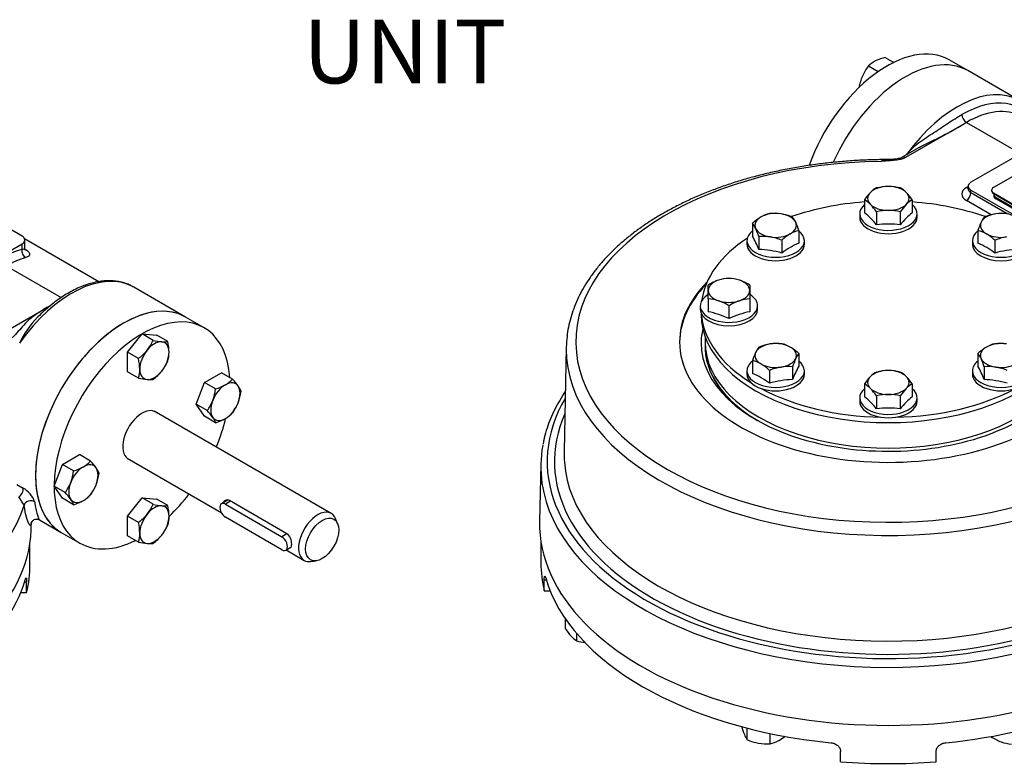
# Model space of a CAD drawing. Units: millimetres. Extents: x 0 to 530, y -62 to 292.
# Drawn here: x 290 to 352, y 63 to 109 of the extents above; entities that cross this region are included whole.
import ezdxf
from ezdxf import colors
from ezdxf.entities.mleader import LeaderData, LeaderLine
from ezdxf.math import Vec2, Vec3

# ---------------------------------------------------------------- set-up
doc = ezdxf.new("R2010")
doc.units = ezdxf.units.MM
for name, color, linetype in [('Default', 7, 'Continuous'), ('DURM8X25SC', 7, 'Continuous'), ('HSM8X20ZP', 7, 'Continuous'), ('HSM8X20ZP-P', 7, 'Continuous'), ('IB1B64', 7, 'Continuous'), ('IW3A252', 7, 'Continuous'), ('IW4B12-1', 7, 'Continuous'), ('IW4B12-2', 7, 'Continuous'), ('IW4B325', 7, 'Continuous'), ('IW4C224-1', 7, 'Continuous'), ('IW4C225-1', 7, 'Continuous'), ('IW4C246-PUB', 7, 'Continuous'), ('IW4D241-1', 7, 'Continuous'), ('IW4D55', 7, 'Continuous'), ('IW4D58-4', 7, 'Continuous'), ('IW4D76-1', 7, 'Continuous'), ('K5X5X30', 7, 'Continuous')]:
    doc.layers.add(name, color=color, linetype=linetype)

# ---------------------------------------------------------------- blocks, each defined once
blk = doc.blocks.new('SE14')
at = {"layer": 'DURM8X25SC', "color": 7, "linetype": 'Continuous'}
for p, q in [((343.447, 98.183), (343.447, 97.379)), ((346.449, 98.183), (346.449, 97.379)), ((343.148, 97.314), (343.148, 97.102)), ((344.198, 97.432), (344.198, 96.629)), ((345.699, 97.432), (345.699, 96.629)), ((346.748, 97.102), (346.748, 97.314)), ((336.427, 96.716), (336.427, 95.913)), ((336.816, 95.879), (336.816, 95.075)), ((339.327, 96.267), (339.327, 95.464)), ((350.569, 96.267), (350.569, 95.464)), ((336.077, 95.623), (336.077, 95.411)), ((338.266, 95.654), (338.266, 94.851)), ((339.677, 95.411), (339.677, 95.623)), ((350.219, 95.623), (350.219, 95.411)), ((351.631, 95.654), (351.631, 94.851)), ((333.648, 92.504), (333.648, 92.842)), ((336.248, 92.842), (336.248, 92.504)), ((333.648, 91.976), (333.648, 92.504)), ((336.248, 92.504), (336.248, 91.976)), ((333.148, 91.54), (333.148, 91.328)), ((333.648, 91.976), (333.648, 91.172)), ((334.948, 91.542), (334.948, 90.739)), ((336.248, 91.976), (336.248, 91.172)), ((336.748, 91.328), (336.748, 91.54)), ((339.327, 88.551), (339.327, 87.748)), ((350.569, 88.551), (350.569, 87.748)), ((336.427, 88.102), (336.427, 87.299)), ((336.077, 87.458), (336.077, 87.246)), ((337.489, 87.489), (337.489, 86.686)), ((338.939, 87.714), (338.939, 86.91)), ((339.677, 87.246), (339.677, 87.458)), ((350.219, 87.458), (350.219, 87.246)), ((350.958, 87.714), (350.958, 86.91)), ((343.447, 86.636), (343.447, 85.832)), ((346.449, 86.636), (346.449, 85.832)), ((344.198, 85.885), (344.198, 85.082)), ((345.699, 85.885), (345.699, 85.082)), ((343.148, 85.767), (343.148, 85.555)), ((346.748, 85.555), (346.748, 85.767))]:
    blk.add_line(p, q, dxfattribs=at)
for centre, radius, start, end in [((344.925, 97.568), 1.547, 118.06368, 135.48337), ((344.976, 95.791), 3.237, 90.48938, 103.90872), ((344.921, 95.793), 3.235, 76.08683, 89.51508), ((344.979, 97.579), 1.534, 44.44282, 62.01014), ((346.157, 96.404), 3.242, 136.07536, 146.72225), ((343.813, 96.463), 3.148, 33.11899, 44.0834), ((342.719, 96.818), 1.547, 44.51663, 61.93632), ((341.488, 95.653), 3.242, 33.27775, 43.92464), ((348.335, 95.712), 3.148, 135.9166, 146.88101), ((347.169, 96.828), 1.534, 117.98986, 135.55718), ((338.558, 94.449), 3.111, 120.94952, 133.22781), ((337.946, 95.41), 1.972, 103.40856, 120.06751), ((337.781, 94.392), 2.952, 81.57277, 95.68532), ((337.686, 94.09), 3.264, 67.43577, 80.69945), ((337.729, 96.158), 1.536, 23.90191, 38.02561), ((340.644, 93.825), 4.527, 38.26711, 51.73289), ((344.976, 94.289), 3.237, 90.48938, 103.90872), ((344.921, 94.292), 3.235, 76.08683, 89.51508), ((349.253, 93.825), 4.527, 128.26711, 141.73289), ((352.198, 96.14), 1.571, 142.1357, 155.93679), ((352.225, 94.04), 3.315, 99.40355, 112.46123), ((352.115, 94.421), 2.923, 84.2449, 98.49701), ((335.187, 95.751), 1.571, 24.06321, 37.8643), ((332.29, 94.46), 4.743, 17.40896, 24.04392), ((334.957, 94.907), 4.577, 17.28908, 24.1638), ((344.948, 90.213), 6.459, 83.32724, 96.67276), ((355.095, 94.848), 4.743, 155.95608, 162.59104), ((331.455, 93.096), 5.714, 20.26434, 29.52784), ((337.109, 92.971), 2.923, 81.50299, 95.7551), ((336.999, 92.591), 3.315, 67.53877, 80.59645), ((340.396, 93.388), 3.111, 120.94952, 133.22781), ((339.784, 94.349), 1.972, 103.40856, 120.06751), ((350.112, 94.349), 1.972, 59.93355, 76.59038), ((349.503, 93.391), 3.107, 46.76509, 59.05758), ((352.883, 92.64), 3.264, 99.30055, 112.56423), ((341.237, 90.93), 4.92, 112.84424, 127.15576), ((348.61, 90.844), 5.018, 52.98502, 67.01498), ((336.598, 88.869), 6.21, 74.42141, 87.99064), ((353.299, 88.869), 6.21, 92.00936, 105.57859), ((335.36, 90.104), 3.23, 109.19658, 122.00963), ((335.077, 90.797), 2.482, 92.96239, 108.27474), ((334.817, 90.782), 2.497, 71.77277, 86.99011), ((334.563, 90.159), 3.169, 57.86693, 70.92685), ((333.52, 89.497), 2.482, 71.72526, 87.03761), ((333.236, 88.804), 3.23, 57.99037, 70.80342), ((336.634, 88.859), 3.169, 109.07315, 122.13307), ((336.379, 89.482), 2.497, 93.00989, 108.22723), ((332.527, 85.643), 5.642, 64.58971, 78.54039), ((337.369, 85.643), 5.642, 101.45961, 115.41029), ((338.082, 85.876), 3.315, 99.40355, 112.46123), ((337.973, 86.256), 2.923, 84.2449, 98.49701), ((337.808, 87.245), 1.972, 59.93249, 76.59144), ((352.088, 87.245), 1.972, 103.40962, 120.06645), ((351.923, 86.227), 2.952, 81.57277, 95.68532), ((340.953, 86.683), 4.743, 155.95608, 162.59104), ((338.056, 87.975), 1.571, 142.1357, 155.93679), ((337.197, 86.284), 3.111, 46.77219, 59.05048), ((340.537, 87.605), 1.536, 141.97439, 156.09809), ((352.698, 86.287), 3.107, 120.94242, 133.23491), ((349.329, 87.586), 1.571, 24.06321, 37.8643), ((335.97, 86.184), 1.972, 59.93249, 76.59144), ((335.358, 85.223), 3.111, 46.77219, 59.05048), ((338.646, 84.777), 2.952, 84.31468, 98.42723), ((343.309, 86.353), 4.577, 155.8362, 162.71092), ((344.299, 84.931), 5.714, 150.47216, 159.73566), ((345.597, 84.931), 5.714, 20.26434, 29.52784), ((346.433, 86.295), 4.743, 17.40896, 24.04392), ((351.251, 84.806), 2.923, 81.50299, 95.7551), ((334.517, 82.765), 4.92, 52.84424, 67.15576), ((338.741, 84.475), 3.264, 99.30055, 112.56423), ((346.157, 84.857), 3.242, 136.07536, 146.72225), ((344.925, 86.021), 1.547, 118.06368, 135.48337), ((344.976, 84.246), 3.235, 90.48492, 103.91317), ((344.921, 84.244), 3.237, 76.09128, 89.51062), ((344.979, 86.032), 1.534, 44.44282, 62.01014), ((343.813, 84.916), 3.148, 33.11899, 44.0834), ((351.141, 84.426), 3.315, 67.53877, 80.59645), ((339.156, 80.705), 6.21, 92.00936, 105.57859), ((342.719, 85.27), 1.547, 44.51663, 61.93632), ((347.169, 85.281), 1.534, 117.98986, 135.55718), ((350.74, 80.705), 6.21, 74.42141, 87.99064), ((341.488, 84.106), 3.242, 33.27775, 43.92464), ((344.976, 82.745), 3.235, 90.48492, 103.91317), ((344.921, 82.742), 3.237, 76.09128, 89.51062), ((348.335, 84.165), 3.148, 135.9166, 146.88101), ((340.644, 82.278), 4.527, 38.26711, 51.73289), ((349.253, 82.278), 4.527, 128.26711, 141.73289), ((344.948, 78.666), 6.459, 83.32724, 96.67276)]:
    blk.add_arc(centre, radius, start, end, dxfattribs=at)
for centre, major_axis, start_param, end_param in [((344.948, 98.277), (-1.3, 0), 4.712389, 5.759587), ((344.948, 98.277), (-1.3, 0), 3.665191, 4.712389), ((344.948, 98.277), (1.3, 0), 2.617994, 3.665191), ((344.948, 98.277), (-1.3, 0), 2.617994, 3.665191), ((344.948, 97.314), (-1.8, 0), 5.698617, 6.283185), ((344.948, 97.314), (-1.8, 0), 0, 3.726161), ((344.948, 98.277), (1.3, 0), 3.665191, 4.712389), ((344.948, 98.277), (1.3, 0), 4.712389, 5.759587), ((337.877, 96.586), (1.3, 0), 2.356194, 3.403392), ((337.877, 96.586), (-1.3, 0), 4.45059, 5.497787), ((337.877, 96.586), (1.3, 0), 0.261799, 1.308997), ((344.948, 97.102), (-1.8, 0), 0, 3.141593), ((352.019, 96.586), (-1.3, 0), 4.974188, 6.021386), ((352.019, 96.586), (1.3, 0), 0.785398, 1.832596), ((337.877, 96.586), (-1.3, 0), 0.261799, 1.308997), ((337.877, 96.586), (-1.3, 0), 2.356194, 3.403392), ((352.019, 96.586), (1.3, 0), 2.879793, 3.926991), ((337.877, 95.623), (-1.8, 0), 5.648965, 6.283185), ((337.877, 95.623), (-1.8, 0), 0, 3.775813), ((337.877, 96.586), (1.3, 0), 4.45059, 5.497787), ((352.019, 95.623), (1.8, 0), 2.507373, 6.283185), ((352.019, 96.586), (1.3, 0), 3.926991, 4.974188), ((337.877, 95.411), (-1.8, 0), 0, 3.141593), ((352.019, 95.411), (1.8, 0), 3.141593, 6.283185), ((334.948, 92.504), (-1.3, 0), 4.18879, 5.235988), ((334.948, 92.504), (-1.3, 0), 5.235988, 6.283185), ((334.948, 92.504), (-1.3, 0), 3.141593, 4.18879), ((334.948, 91.54), (1.8, 0), 2.390587, 6.283185), ((334.948, 92.504), (-1.3, 0), 0, 1.047198), ((334.948, 92.504), (1.3, 0), 5.235988, 6.283185), ((334.948, 91.54), (1.8, 0), 0, 0.747983), ((334.948, 92.504), (1.3, 0), 4.18879, 5.235988), ((334.948, 91.328), (1.8, 0), 3.141593, 6.283185), ((337.877, 88.421), (-1.3, 0), 4.974188, 6.021386), ((337.877, 88.421), (-1.3, 0), 3.926991, 4.974188), ((352.019, 88.421), (-1.3, 0), 4.45059, 5.497787), ((337.877, 88.421), (1.3, 0), 2.879793, 3.926991), ((337.877, 88.421), (-1.3, 0), 2.879793, 3.926991), ((352.019, 88.421), (1.3, 0), 2.356194, 3.403392), ((337.877, 87.458), (-1.8, 0), 5.648965, 6.283185), ((337.877, 87.458), (-1.8, 0), 0, 3.775813), ((337.877, 88.421), (-1.3, 0), 0.785398, 1.832596), ((337.877, 88.421), (1.3, 0), 4.974188, 6.021386), ((352.019, 87.458), (-1.8, 0), 5.648965, 6.283185), ((352.019, 87.458), (-1.8, 0), 0, 3.775813), ((352.019, 88.421), (-1.3, 0), 0.261799, 1.308997), ((352.019, 88.421), (1.3, 0), 4.45059, 5.497787), ((337.877, 87.246), (-1.8, 0), 0, 3.141593), ((344.948, 86.73), (1.3, 0), 2.617994, 3.665191), ((344.948, 86.73), (-1.3, 0), 4.712389, 5.759587), ((344.948, 86.73), (1.3, 0), 0.523599, 1.570796), ((344.948, 86.73), (-1.3, 0), 2.617994, 3.665191), ((352.019, 87.246), (-1.8, 0), 0, 3.141593), ((344.948, 85.767), (-1.8, 0), 5.698617, 6.283185), ((344.948, 85.767), (-1.8, 0), 0, 3.726161), ((344.948, 86.73), (-1.3, 0), 0.523599, 1.570796), ((344.948, 86.73), (1.3, 0), 4.712389, 5.759587), ((344.948, 85.555), (-1.8, 0), 0, 3.141593)]:
    blk.add_ellipse(centre, major_axis=major_axis, ratio=0.57735, start_param=start_param, end_param=end_param, dxfattribs=at)
at = {"layer": 'HSM8X20ZP', "color": 7, "linetype": 'Continuous'}
for p, q in [((344.757, 107.117), (345.29, 106.809)), ((343.698, 106.588), (344.314, 106.233))]:
    blk.add_line(p, q, dxfattribs=at)
for centre, radius, start, end in [((344.964, 105.247), 1.844, 116.34995, 133.3506), ((345.481, 104.103), 3.1, 103.50427, 115.52019), ((346.104, 104.721), 3.046, 142.17491, 156.06609), ((346.371, 104.664), 3.313, 157.04224, 170.17645)]:
    blk.add_arc(centre, radius, start, end, dxfattribs=at)
at = {"layer": 'HSM8X20ZP-P', "color": 7, "linetype": 'Continuous'}
for p, q in [((324.693, 71.281), (324.693, 71.891)), ((325.406, 70.518), (325.406, 70.967)), ((336.088, 64.318), (336.088, 65.045)), ((337.526, 64.07), (337.526, 64.71)), ((351.396, 64.502), (351.396, 64.521))]:
    blk.add_line(p, q, dxfattribs=at)
for centre, radius, start, end in [((327.502, 73.012), 3.299, 211.63199, 221.97415), ((326.167, 71.829), 1.516, 222.51241, 239.86154), ((326.239, 73.665), 3.255, 255.17046, 264.00911), ((340.755, 66.555), 5.203, 195.53641, 201.53704), ((337.421, 65.234), 1.617, 201.34935, 214.48273), ((337.407, 67.357), 3.313, 246.54312, 259.5726), ((337.1, 66.054), 2.029, 282.11442, 298.61003), ((336.578, 66.927), 3.046, 299.36261, 308.34353), ((353.155, 67.195), 3.217, 236.84696, 249.61781), ((337.284, 66.941), 2.881, 260.48158, 274.83056), ((352.845, 66.481), 2.44, 250.58677, 265.9538)]:
    blk.add_arc(centre, radius, start, end, dxfattribs=at)
at = {"layer": 'IB1B64', "color": 7, "linetype": 'Continuous'}
for p, q in [((351.565, 98.506), (351.565, 98.425)), ((359.601, 93.77), (351.682, 98.343)), ((351.682, 98.343), (351.682, 98.261)), ((359.601, 93.689), (351.682, 98.261))]:
    blk.add_line(p, q, dxfattribs=at)
for centre, start_param in [((351.965, 98.506), 2.879793), ((351.965, 98.425), 3.141593)]:
    blk.add_ellipse(centre, major_axis=(0.4, 0), ratio=0.57735, start_param=start_param, end_param=3.926991, dxfattribs=at)
at = {"layer": 'IW3A252', "color": 7, "linetype": 'Continuous'}
for p, q in [((355.783, 101.405), (351.54, 98.955)), ((351.423, 98.792), (351.423, 98.751)), ((351.54, 98.629), (360.026, 93.73)), ((351.54, 98.629), (351.54, 98.588)), ((351.54, 98.588), (360.026, 93.689))]:
    blk.add_line(p, q, dxfattribs=at)
for centre, start_param in [((351.823, 98.792), 2.356194), ((351.823, 98.751), 3.141593)]:
    blk.add_ellipse(centre, major_axis=(0.4, 0), ratio=0.57735, start_param=start_param, end_param=3.926991, dxfattribs=at)
at = {"layer": 'IW4B12-1', "color": 7, "linetype": 'Continuous'}
blk.add_line((349.927, 106.294), (348.761, 106.967), dxfattribs=at)
for centre, end_param in [((344.861, 100.212), 5.014652), ((346.027, 99.539), 4.892781)]:
    blk.add_ellipse(centre, major_axis=(-3.9, -6.755), ratio=0.57735, start_param=3.141593, end_param=end_param, dxfattribs=at)
at = {"layer": 'IW4B325', "color": 7, "linetype": 'Continuous'}
blk.add_line((333.198, 91.085), (333.198, 90.997), dxfattribs=at)
for centre, start_param, end_param in [((344.948, 91.328), 4.840493, 5.255731), ((344.948, 91.328), 4.168968, 4.584285), ((344.948, 91.328), 5.564889, 6.205073), ((344.948, 90.997), 0, 3.141593), ((344.948, 91.328), 0.038869, 0.746529), ((344.948, 91.328), 0.824268, 1.531927), ((344.948, 91.328), 1.609666, 2.317325)]:
    blk.add_ellipse(centre, major_axis=(-11.75, 0), ratio=0.57735, start_param=start_param, end_param=end_param, dxfattribs=at)
at = {"layer": 'IW4C246-PUB', "color": 7, "linetype": 'Continuous'}
blk.add_line((333.448, 89.605), (333.448, 89.257), dxfattribs=at)
blk.add_ellipse((344.948, 89.257), major_axis=(-11.5, 0), ratio=0.57735, start_param=0, end_param=3.141593, dxfattribs=at)
at = {"layer": 'IW4D241-1', "color": 7, "linetype": 'Continuous'}
blk.add_line((333.448, 89.004), (333.448, 88.996), dxfattribs=at)
blk.add_ellipse((344.948, 89.004), major_axis=(11.5, 0), ratio=0.57735, start_param=3.12253, end_param=3.959649, dxfattribs=at)
at = {"layer": 'IW4D55', "color": 7, "linetype": 'Continuous'}
for p, q in [((353.179, 104.416), (349.927, 106.294)), ((349.845, 103.05), (346.016, 100.84)), ((349.845, 103.05), (353.239, 101.091)), ((354.936, 102.07), (350.128, 99.294)), ((346.889, 101.479), (345.816, 100.859)), ((349.845, 98.968), (349.952, 99.029)), ((349.952, 99.049), (349.952, 98.886)), ((350.128, 98.804), (360.593, 92.762)), ((350.128, 98.641), (350.128, 98.804)), ((350.128, 98.641), (352.4, 97.329)), ((351.407, 97.249), (349.845, 98.151)), ((324.74, 88.945), (324.6, 82.397)), ((323.143, 81.605), (323.066, 78.007))]:
    blk.add_line(p, q, dxfattribs=at)
for centre, major_axis, start_param, end_param in [((346.027, 99.539), (3.9, 6.755), 0, 1.751118), ((349.279, 97.661), (-3.9, -6.755), 3.151334, 4.543134), ((349.562, 97.498), (-3.7, -6.409), 2.811295, 3.926991), ((349.845, 97.335), (-3.5, -6.062), 3.15992, 3.926991), ((349.845, 103.377), (-0.2, 0.346), 0.785398, 2.356194), ((346.016, 100.513), (0.2, -0.346), 2.356194, 3.153472), ((344.948, 89.282), (19.61, 0), 1.595136, 6.258846), ((350.552, 98.559), (1, 0), 2.356194, 3.926991), ((349.845, 99.294), (-0.2, 0.346), 2.356194, 2.744564), ((350.552, 99.049), (0.6, 0), 2.356194, 3.926991), ((350.552, 98.886), (0.6, 0), 3.140627, 3.926991), ((349.845, 98.478), (-0.2, -0.346), 0.785398, 2.356194), ((344.948, 89.282), (-13.1, 0), 5.76355, 6.283185), ((344.948, 89.282), (-13.1, 0), 0, 3.661228), ((344.948, 89.2), (-13.1, 0), 5.773277, 6.277788), ((344.948, 88.801), (-20.21, 0), 6.212321, 6.329449), ((344.948, 89.2), (-11.75, 0), 6.150401, 6.283185), ((344.948, 89.2), (-11.75, 0), 0, 3.274377), ((344.948, 88.996), (11.5, 0), 3.121915, 3.916179), ((344.948, 88.801), (-20.21, 0), 0.046264, 3.153936), ((344.948, 81.77), (21.407, 0), 2.815301, 6.111306), ((344.948, 81.77), (20.95, 0), 2.89144, 6.126742), ((344.948, 81.449), (21.807, 0), 3.034841, 3.223945), ((344.948, 82.252), (20.35, 0), 3.12925, 3.186154), ((344.948, 82.252), (20.35, 0), 3.186154, 6.131276), ((344.948, 81.449), (21.807, 0), 3.223945, 6.098036), ((344.948, 77.851), (21.884, 0), 3.12925, 6.295528)]:
    blk.add_ellipse(centre, major_axis=major_axis, ratio=0.57735, start_param=start_param, end_param=end_param, dxfattribs=at)
for points, knots in [([(346.104, 101.031), (346.133, 101.068), (346.162, 101.105), (346.257, 101.219), (346.325, 101.295), (346.538, 101.513), (346.69, 101.644), (346.927, 101.825), (347.008, 101.882), (347.171, 101.994), (347.253, 102.049), (347.497, 102.208), (347.656, 102.31), (347.963, 102.512), (348.113, 102.612), (348.408, 102.81), (348.553, 102.908), (348.842, 103.098), (348.986, 103.191), (349.274, 103.37), (349.418, 103.457), (349.562, 103.54)], [0.0337237, 0.0337237, 0.0337237, 0.0337237, 0.0625, 0.0625, 0.125, 0.125, 0.25, 0.25, 0.3125, 0.3125, 0.375, 0.375, 0.5, 0.5, 0.625, 0.625, 0.75, 0.75, 0.875, 0.875, 1, 1, 1, 1]), ([(346.89, 101.479), (346.951, 101.514), (347.012, 101.548), (347.243, 101.669), (347.413, 101.748), (347.743, 101.905), (347.903, 101.981), (348.217, 102.138), (348.371, 102.218), (348.673, 102.381), (348.821, 102.463), (349.116, 102.63), (349.262, 102.714), (349.554, 102.882), (349.699, 102.966), (349.845, 103.05)], [0.2049733, 0.2049733, 0.2049733, 0.2049733, 0.25, 0.25, 0.375, 0.375, 0.5, 0.5, 0.625, 0.625, 0.75, 0.75, 0.875, 0.875, 1, 1, 1, 1]), ([(345.044, 100.711), (344.852, 100.712), (344.382, 100.714), (343.532, 100.689), (342.558, 100.636), (341.582, 100.554), (340.616, 100.444), (339.659, 100.307), (338.715, 100.143), (337.785, 99.952), (336.872, 99.734), (335.978, 99.491), (335.105, 99.222), (334.255, 98.928), (333.43, 98.61), (332.632, 98.269), (331.863, 97.904), (331.124, 97.517), (330.418, 97.109), (329.746, 96.681), (329.111, 96.232), (328.513, 95.765), (327.954, 95.281), (327.435, 94.78), (326.959, 94.264), (326.526, 93.734), (326.138, 93.192), (325.796, 92.638), (325.501, 92.075), (325.253, 91.505), (325.051, 90.927), (324.903, 90.35), (324.817, 89.916), (324.798, 89.701), (324.795, 89.667)], [0, 0, 0, 0, 0.017333, 0.049948, 0.082564, 0.115183, 0.147805, 0.180433, 0.213068, 0.245711, 0.278364, 0.311027, 0.343702, 0.376389, 0.40909, 0.441805, 0.474534, 0.507276, 0.540029, 0.572791, 0.605558, 0.638322, 0.671075, 0.703804, 0.736496, 0.769136, 0.801706, 0.834187, 0.866563, 0.898822, 0.930956, 0.962968, 0.994869, 1, 1, 1, 1]), ([(346.016, 100.84), (345.968, 100.812), (345.914, 100.787), (345.8, 100.746), (345.738, 100.729), (345.547, 100.687), (345.414, 100.671), (345.146, 100.646), (345.011, 100.637), (344.808, 100.623), (344.741, 100.619), (344.606, 100.61), (344.538, 100.605), (344.471, 100.601)], [0, 0, 0, 0, 0.125, 0.125, 0.25, 0.25, 0.5, 0.5, 0.75, 0.75, 0.875, 0.875, 1, 1, 1, 1]), ([(344.471, 100.601), (344.572, 100.636), (344.671, 100.664), (344.819, 100.693), (344.868, 100.701), (344.959, 100.711), (345.002, 100.714), (345.044, 100.714)], [0, 0, 0, 0, 0.25, 0.25, 0.375, 0.375, 0.4863906, 0.4863906, 0.4863906, 0.4863906]), ([(345.017, 100.712), (345.002, 100.711), (344.987, 100.71), (344.917, 100.702), (344.862, 100.694), (344.751, 100.674), (344.695, 100.662), (344.611, 100.641), (344.583, 100.633), (344.541, 100.622), (344.527, 100.618), (344.499, 100.609), (344.485, 100.605), (344.471, 100.601)], [0.5901313, 0.5901313, 0.5901313, 0.5901313, 0.625, 0.625, 0.75, 0.75, 0.875, 0.875, 0.9375, 0.9375, 0.96875, 0.96875, 1, 1, 1, 1]), ([(345.813, 100.859), (345.795, 100.849), (345.755, 100.827), (345.64, 100.788), (345.484, 100.757), (345.276, 100.732), (345.11, 100.718), (345.019, 100.712), (345.015, 100.712)], [0, 0, 0, 0, 0.109159, 0.269607, 0.457257, 0.675316, 0.985229, 1, 1, 1, 1]), ([(324.676, 86.163), (324.647, 86.12), (324.494, 85.889), (324.236, 85.467), (323.936, 84.889), (323.682, 84.303), (323.48, 83.715), (323.341, 83.211), (323.293, 82.936), (323.276, 82.833)], [0.7916961, 0.7916961, 0.7916961, 0.7916961, 0.8001472, 0.8368624, 0.8735049, 0.9100656, 0.9465397, 0.9829277, 1, 1, 1, 1])]:
    blk.add_open_spline(points, degree=3, knots=knots, dxfattribs=at)
for points in [[(346.86, 101.462), (346.87, 101.468), (346.88, 101.474), (346.89, 101.479)], [(349.952, 98.887), (349.949, 98.876), (349.948, 98.867), (349.949, 98.867)]]:
    blk.add_open_spline(points, degree=3, dxfattribs=at)
at = {"layer": 'IW4D58-4', "color": 7, "linetype": 'Continuous'}
blk.add_line((333.448, 89.004), (333.448, 88.996), dxfattribs=at)
blk.add_ellipse((344.948, 89.004), major_axis=(11.5, 0), ratio=0.57735, start_param=3.12253, end_param=3.959649, dxfattribs=at)
at = {"layer": 'IW4D76-1', "color": 7, "linetype": 'Continuous'}
for p, q in [((323.148, 76.746), (323.148, 75.402)), ((323.356, 73.669), (323.356, 74.323)), ((323.491, 74.323), (323.356, 74.323)), ((323.356, 73.669), (323.725, 73.669)), ((341.948, 62.935), (341.948, 63.588)), ((347.948, 62.935), (347.948, 63.588))]:
    blk.add_line(p, q, dxfattribs=at)
for centre, major_axis, start_param, end_param in [((344.948, 75.402), (21.8, 0), 3.141593, 3.279645), ((344.948, 76.545), (-21.8, 0), 0.165898, 1.404899), ((344.948, 76.545), (21.8, 0), 4.878287, 5.33189), ((344.948, 75.402), (-21.8, 0), 1.432744, 1.708849)]:
    blk.add_ellipse(centre, major_axis=major_axis, ratio=0.57735, start_param=start_param, end_param=end_param, dxfattribs=at)
for points, knots in [([(323.356, 74.323), (323.356, 74.355), (323.356, 74.385), (323.358, 74.439), (323.36, 74.463), (323.364, 74.505), (323.367, 74.523), (323.373, 74.551), (323.377, 74.561), (323.385, 74.574), (323.39, 74.577), (323.4, 74.575), (323.405, 74.57), (323.416, 74.553), (323.422, 74.54), (323.435, 74.508), (323.441, 74.489), (323.448, 74.466)], [0, 0, 0, 0, 0.125, 0.125, 0.25, 0.25, 0.375, 0.375, 0.5, 0.5, 0.625, 0.625, 0.75, 0.75, 0.875, 0.875, 1, 1, 1, 1]), ([(341.348, 64.131), (341.388, 64.127), (341.426, 64.121), (341.502, 64.101), (341.54, 64.088), (341.613, 64.058), (341.647, 64.04), (341.712, 63.999), (341.743, 63.975), (341.799, 63.926), (341.824, 63.899), (341.868, 63.842), (341.887, 63.812), (341.932, 63.719), (341.948, 63.653), (341.948, 63.588)], [0, 0, 0, 0, 0.125, 0.125, 0.25, 0.25, 0.375, 0.375, 0.5, 0.5, 0.625, 0.625, 0.75, 0.75, 1, 1, 1, 1]), ([(347.948, 63.588), (347.948, 63.621), (347.952, 63.653), (347.968, 63.717), (347.979, 63.749), (348.01, 63.811), (348.028, 63.841), (348.072, 63.898), (348.097, 63.925), (348.153, 63.975), (348.183, 63.998), (348.249, 64.039), (348.284, 64.057), (348.356, 64.088), (348.393, 64.101), (348.47, 64.121), (348.509, 64.127), (348.548, 64.131)], [0, 0, 0, 0, 0.125, 0.125, 0.25, 0.25, 0.375, 0.375, 0.5, 0.5, 0.625, 0.625, 0.75, 0.75, 0.875, 0.875, 1, 1, 1, 1])]:
    blk.add_open_spline(points, degree=3, knots=knots, dxfattribs=at)
blk = doc.blocks.new('SE15')
at = {"layer": 'HSM8X20ZP', "color": 7, "linetype": 'Continuous'}
for p, q in [((297.202, 88.632), (298.122, 89.775)), ((298.122, 89.775), (299.041, 89.693)), ((298.817, 89.374), (298.122, 89.775)), ((299.736, 89.291), (299.041, 89.693)), ((297.202, 87.406), (297.202, 88.632)), ((297.898, 88.23), (297.202, 88.632)), ((297.898, 87.004), (297.202, 87.406)), ((302.046, 86.733), (303.107, 87.345)), ((303.803, 86.944), (303.107, 87.345)), ((301.515, 85.365), (302.046, 86.733)), ((302.741, 86.331), (302.046, 86.733)), ((302.046, 84.61), (301.515, 85.365)), ((302.211, 84.963), (301.515, 85.365)), ((302.741, 84.208), (302.046, 84.61)), ((293.136, 81.589), (294.197, 82.202)), ((294.893, 81.8), (294.197, 82.202)), ((292.605, 80.221), (293.136, 81.589)), ((293.832, 81.187), (293.136, 81.589)), ((293.136, 79.466), (292.605, 80.221)), ((293.301, 79.819), (292.605, 80.221)), ((293.832, 79.064), (293.136, 79.466)), ((297.202, 78.344), (298.122, 79.487)), ((298.122, 79.487), (299.041, 79.405)), ((298.817, 79.086), (298.122, 79.487)), ((299.736, 79.004), (299.041, 79.405)), ((297.202, 77.118), (297.202, 78.344)), ((297.898, 77.942), (297.202, 78.344)), ((297.898, 76.716), (297.202, 77.118))]:
    blk.add_line(p, q, dxfattribs=at)
for centre, radius, start, end in [((296.152, 90.574), 2.923, 321.50299, 335.7551), ((299.851, 94.002), 4.743, 257.40896, 264.04392), ((299.521, 90.848), 1.571, 264.06321, 277.8643), ((296.712, 88.58), 3.107, 0.94258, 13.23475), ((295.878, 90.859), 3.315, 307.53877, 320.59645), ((297.846, 88.629), 1.972, 343.40964, 0.06642), ((294.873, 87.519), 3.107, 0.94258, 13.23475), ((297.047, 89.281), 2.952, 321.57277, 335.68532), ((296.008, 87.567), 1.972, 343.40964, 0.06642), ((296.833, 89.514), 3.264, 307.43577, 320.69945), ((298.905, 91.47), 4.577, 257.28908, 264.1638), ((298.603, 88.443), 1.536, 263.90191, 278.02561), ((301.844, 89.309), 3.111, 286.77236, 299.05031), ((302.37, 88.299), 1.972, 299.93251, 316.59142), ((300.311, 83.734), 4.743, 35.95608, 42.59104), ((302.878, 85.597), 1.571, 22.1357, 35.93679), ((299.505, 86.753), 3.264, 339.30055, 352.56423), ((301.047, 86.624), 3.315, 339.40355, 352.46123), ((299.813, 86.685), 2.952, 324.31468, 338.42723), ((301.431, 86.529), 2.923, 324.2449, 338.49701), ((298.847, 81.858), 4.577, 35.8362, 42.71092), ((302.37, 86.176), 1.972, 299.93251, 316.59142), ((301.317, 83.633), 1.536, 21.97439, 36.09809), ((301.844, 87.186), 3.111, 286.77236, 299.05031), ((293.46, 83.155), 1.972, 299.93358, 316.59036), ((291.402, 78.59), 4.743, 35.95608, 42.59104), ((290.595, 81.609), 3.264, 339.30055, 352.56423), ((292.935, 84.162), 3.107, 286.76525, 299.05742), ((293.968, 80.453), 1.571, 22.1357, 35.93679), ((292.137, 81.48), 3.315, 339.40355, 352.46123), ((290.904, 81.541), 2.952, 324.31468, 338.42723), ((292.521, 81.385), 2.923, 324.2449, 338.49701), ((289.938, 76.714), 4.577, 35.8362, 42.71092), ((292.408, 78.49), 1.536, 21.97439, 36.09809), ((292.935, 82.039), 3.107, 286.76525, 299.05742), ((293.46, 81.032), 1.972, 299.93358, 316.59036), ((296.152, 80.286), 2.923, 321.50299, 335.7551), ((299.851, 83.714), 4.743, 257.40896, 264.04392), ((295.878, 80.571), 3.315, 307.53877, 320.59645), ((299.521, 80.56), 1.571, 264.06321, 277.8643), ((296.708, 78.292), 3.111, 0.94969, 13.22764), ((294.87, 77.23), 3.111, 0.94969, 13.22764), ((297.847, 78.341), 1.972, 343.40858, 0.06749), ((296.008, 77.28), 1.972, 343.40858, 0.06749), ((297.047, 78.993), 2.952, 321.57277, 335.68532), ((298.905, 81.182), 4.577, 257.28908, 264.1638), ((298.603, 78.155), 1.536, 263.90191, 278.02561), ((296.833, 79.226), 3.264, 307.43577, 320.69945)]:
    blk.add_arc(centre, radius, start, end, dxfattribs=at)
for centre, major_axis, start_param, end_param in [((298.899, 88.1), (0.65, 1.126), 0.261799, 1.308997), ((298.899, 88.1), (-0.65, -1.126), 2.356194, 3.403392), ((298.899, 88.1), (-0.65, -1.126), 4.45059, 5.497787), ((298.899, 88.1), (0.65, 1.126), 4.45059, 5.497787), ((298.899, 88.1), (0.65, 1.126), 2.356194, 3.403392), ((298.899, 88.1), (-0.65, -1.126), 0.261799, 1.308997), ((303.354, 85.529), (-0.65, -1.126), 3.926991, 4.974188), ((303.354, 85.529), (-0.65, -1.126), 2.879793, 3.926991), ((303.354, 85.529), (0.65, 1.126), 4.974188, 6.021386), ((303.354, 85.529), (-0.65, -1.126), 4.974188, 6.021386), ((303.354, 85.529), (-0.65, -1.126), 0.785398, 1.832596), ((303.354, 85.529), (0.65, 1.126), 2.879793, 3.926991), ((294.445, 80.385), (-0.65, -1.126), 2.879793, 3.926991), ((294.445, 80.385), (0.65, 1.126), 0.785398, 1.832596), ((294.445, 80.385), (0.65, 1.126), 4.974188, 6.021386), ((294.445, 80.385), (-0.65, -1.126), 4.974188, 6.021386), ((294.445, 80.385), (0.65, 1.126), 3.926991, 4.974188), ((294.445, 80.385), (0.65, 1.126), 2.879793, 3.926991), ((298.899, 77.813), (-0.65, -1.126), 4.45059, 5.497787), ((298.899, 77.813), (0.65, 1.126), 0.261799, 1.308997), ((298.899, 77.813), (-0.65, -1.126), 2.356194, 3.403392), ((298.899, 77.813), (0.65, 1.126), 4.45059, 5.497787), ((298.899, 77.813), (0.65, 1.126), 2.356194, 3.403392), ((298.899, 77.813), (-0.65, -1.126), 0.261799, 1.308997)]:
    blk.add_ellipse(centre, major_axis=major_axis, ratio=0.57735, start_param=start_param, end_param=end_param, dxfattribs=at)
at = {"layer": 'IW4B12-2', "color": 7, "linetype": 'Continuous'}
for p, q in [((302.022, 90.161), (300.856, 90.833)), ((293.056, 77.323), (294.222, 76.651))]:
    blk.add_line(p, q, dxfattribs=at)
for centre, major_axis, start_param, end_param in [((296.956, 84.078), (-3.9, -6.755), 3.141593, 6.283185), ((298.122, 83.406), (-3.9, -6.755), 2.429532, 6.283185), ((298.122, 83.406), (0.854, 1.479), 0, 3.235354), ((298.122, 83.406), (0.854, 1.479), 6.189424, 6.283185), ((298.122, 83.406), (-3.9, -6.755), 1.790508, 2.042609), ((298.122, 83.406), (-3.9, -6.755), 1.09842, 1.351084), ((298.122, 83.406), (-3.9, -6.755), 0, 0.71206)]:
    blk.add_ellipse(centre, major_axis=major_axis, ratio=0.57735, start_param=start_param, end_param=end_param, dxfattribs=at)
at = {"layer": 'IW4C224-1', "color": 7, "linetype": 'Continuous'}
for p, q in [((309.992, 78.515), (298.892, 84.924)), ((297.192, 81.98), (303.088, 78.575)), ((307.215, 77.237), (303.609, 79.319)), ((310.395, 77.868), (310.265, 78.187)), ((307.164, 76.222), (308.292, 75.571)), ((308.713, 75.499), (309.054, 75.545))]:
    blk.add_line(p, q, dxfattribs=at)
for start_param, end_param in [(2.721058, 6.283185), (0, 0.420534)]:
    blk.add_ellipse((309.142, 77.043), major_axis=(-0.85, -1.472), ratio=0.57735, start_param=start_param, end_param=end_param, dxfattribs=at)
blk.add_ellipse((309.425, 76.88), major_axis=(0.735, 1.272), ratio=0.57735, dxfattribs=at)
for points, knots in [([(303.609, 79.319), (303.515, 79.373), (303.411, 79.374), (303.278, 79.297), (303.237, 79.245), (303.217, 79.181)], [0, 0, 0, 0, 0.25, 0.25, 0.4208205, 0.4208205, 0.4208205, 0.4208205]), ([(307.438, 76.38), (307.438, 76.38), (307.438, 76.38), (307.489, 76.41), (307.515, 76.487), (307.515, 76.701), (307.49, 76.836), (307.387, 77.079), (307.309, 77.183), (307.215, 77.237)], [0.2498497, 0.2498497, 0.2498497, 0.2498497, 0.25, 0.25, 0.5, 0.5, 0.75, 0.75, 1, 1, 1, 1])]:
    blk.add_open_spline(points, degree=3, knots=knots, dxfattribs=at)
at = {"layer": 'IW4C225-1', "color": 7, "linetype": 'Continuous'}
for p, q in [((309.992, 78.515), (298.892, 84.924)), ((297.192, 81.98), (303.088, 78.575)), ((307.215, 77.237), (303.609, 79.319)), ((310.395, 77.868), (310.265, 78.187)), ((307.164, 76.222), (308.292, 75.571)), ((308.713, 75.499), (309.054, 75.545))]:
    blk.add_line(p, q, dxfattribs=at)
for start_param, end_param in [(2.721058, 6.283185), (0, 0.420534)]:
    blk.add_ellipse((309.142, 77.043), major_axis=(-0.85, -1.472), ratio=0.57735, start_param=start_param, end_param=end_param, dxfattribs=at)
blk.add_ellipse((309.425, 76.88), major_axis=(0.735, 1.272), ratio=0.57735, dxfattribs=at)
for points, knots in [([(303.609, 79.319), (303.515, 79.373), (303.411, 79.374), (303.278, 79.297), (303.237, 79.245), (303.217, 79.181)], [0, 0, 0, 0, 0.25, 0.25, 0.4208205, 0.4208205, 0.4208205, 0.4208205]), ([(307.438, 76.38), (307.438, 76.38), (307.438, 76.38), (307.489, 76.41), (307.515, 76.487), (307.515, 76.701), (307.49, 76.836), (307.387, 77.079), (307.309, 77.183), (307.215, 77.237)], [0.2498497, 0.2498497, 0.2498497, 0.2498497, 0.25, 0.25, 0.5, 0.5, 0.75, 0.75, 1, 1, 1, 1])]:
    blk.add_open_spline(points, degree=3, knots=knots, dxfattribs=at)
at = {"layer": 'IW4D55', "color": 7, "linetype": 'Continuous'}
for p, q in [((290.592, 95.918), (280.127, 101.96)), ((285.784, 92.652), (290.592, 95.428)), ((290.592, 95.083), (290.592, 95.428)), ((295.409, 93.055), (290.756, 95.741)), ((290.768, 95.154), (290.768, 95.673)), ((289.602, 94.04), (293.043, 92.053)), ((300.856, 90.833), (297.604, 92.711)), ((289.309, 89.788), (292.377, 91.559)), ((290.261, 80.333), (290.658, 80.103)), ((291.173, 77.896), (291.172, 77.916)), ((291.689, 78.113), (293.056, 77.323))]:
    blk.add_line(p, q, dxfattribs=at)
for centre, radius, start, end in [((296.161, 86.412), 6.37, 136.12844, 154.11243), ((296.161, 86.412), 6.37, 135.75349, 136.12844), ((289.928, 78.748), 1.539, 18.72643, 61.70488), ((288.186, 77.738), 2.845, 26.81594, 39.46645)]:
    blk.add_arc(centre, radius, start, end, dxfattribs=at)
for centre, major_axis, ratio, start_param, end_param in [((290.168, 95.673), (-0.6, 0), 0.57735, 2.356194, 3.926991), ((289.319, 88.487), (3.7, 6.409), 0.57735, 0.53969, 0.785398), ((289.602, 88.324), (3.5, 6.062), 0.57735, 0.53969, 0.785398), ((290.875, 94.92), (-0.111, 0.384), 0.700446, 0.94236, 2.513157), ((293.704, 85.956), (-3.9, -6.755), 0.57735, 3.153038, 4.562317), ((293.704, 85.956), (-3.9, -6.755), 0.57735, 3.141593, 3.153038), ((296.956, 84.078), (3.9, 6.755), 0.57735, 0, 3.141593), ((269.291, 81.339), (21.807, 0), 0.57735, 3.207638, 6.098036), ((290.382, 79.872), (-0.2, -0.346), 0.57735, 0.785398, 2.577509), ((291.118, 78.984), (-0.396, -0.059), 0.827302, 3.850737, 5.993688), ((269.291, 77.74), (21.884, 0), 0.57735, 3.12925, 6.295528)]:
    blk.add_ellipse(centre, major_axis=major_axis, ratio=ratio, start_param=start_param, end_param=end_param, dxfattribs=at)
for points, knots in [([(290.592, 95.083), (290.647, 95.088), (290.69, 95.096), (290.735, 95.112), (290.746, 95.119), (290.762, 95.132), (290.767, 95.14), (290.768, 95.15), (290.768, 95.151), (290.768, 95.152)], [0, 0, 0, 0, 0.25, 0.25, 0.375, 0.375, 0.5, 0.5, 0.5135861, 0.5135861, 0.5135861, 0.5135861]), ([(290.801, 95.031), (290.801, 95.031), (290.798, 95.035), (290.78, 95.069), (290.764, 95.121), (290.769, 95.15), (290.769, 95.153)], [0.5243644, 0.5243644, 0.5243644, 0.5243644, 0.6193824, 0.7830654, 0.980275, 1, 1, 1, 1]), ([(290.768, 95.104), (290.815, 95.077), (290.856, 95.051), (290.911, 95.01), (290.928, 94.997), (290.959, 94.97), (290.974, 94.956), (291.013, 94.916), (291.033, 94.891), (291.062, 94.84), (291.07, 94.815), (291.074, 94.767), (291.07, 94.745), (291.049, 94.701), (291.033, 94.68), (290.988, 94.642), (290.96, 94.624), (290.891, 94.591), (290.851, 94.576), (290.806, 94.563)], [0, 0, 0, 0, 0.125, 0.125, 0.1875, 0.1875, 0.25, 0.25, 0.375, 0.375, 0.5, 0.5, 0.625, 0.625, 0.75, 0.75, 0.875, 0.875, 1, 1, 1, 1]), ([(297.552, 92.736), (297.468, 92.782), (297.303, 92.87), (296.999, 92.98), (296.663, 93.062), (296.309, 93.108), (295.943, 93.116), (295.564, 93.087), (295.176, 93.021), (294.779, 92.916), (294.376, 92.775), (293.971, 92.598), (293.564, 92.385), (293.158, 92.139), (292.756, 91.86), (292.358, 91.55), (291.973, 91.214), (291.701, 90.96), (291.579, 90.831), (291.572, 90.823)], [0, 0, 0, 0, 0.04691, 0.108072, 0.169378, 0.231029, 0.293165, 0.355841, 0.419035, 0.48267, 0.546635, 0.610822, 0.675134, 0.739498, 0.803852, 0.868171, 0.93244, 0.996656, 1, 1, 1, 1]), ([(292.348, 91.541), (292.321, 91.525), (292.293, 91.509), (292.122, 91.408), (291.979, 91.322), (291.699, 91.148), (291.562, 91.059), (291.296, 90.874), (291.168, 90.778), (290.925, 90.569), (290.809, 90.455), (290.584, 90.21), (290.475, 90.077), (290.242, 89.802), (290.118, 89.661), (289.98, 89.522)], [0.2263537, 0.2263537, 0.2263537, 0.2263537, 0.25, 0.25, 0.375, 0.375, 0.5, 0.5, 0.625, 0.625, 0.75, 0.75, 0.875, 0.875, 1, 1, 1, 1]), ([(291.386, 79.242), (291.433, 78.905), (291.487, 78.648), (291.565, 78.369), (291.591, 78.293), (291.637, 78.182), (291.658, 78.145), (291.682, 78.119), (291.687, 78.114), (291.692, 78.111)], [0, 0, 0, 0, 0.25, 0.25, 0.375, 0.375, 0.5, 0.5, 0.5407985, 0.5407985, 0.5407985, 0.5407985]), ([(291.172, 77.914), (291.171, 77.839), (291.159, 77.79), (291.112, 77.752), (291.072, 77.78), (290.98, 77.944), (290.926, 78.084), (290.821, 78.47), (290.769, 78.717), (290.725, 79.021)], [0.0475738, 0.0475738, 0.0475738, 0.0475738, 0.25, 0.25, 0.5, 0.5, 0.75, 0.75, 1, 1, 1, 1]), ([(291.169, 77.898), (291.169, 77.898), (291.169, 77.899), (291.17, 77.907), (291.182, 77.946), (291.21, 78.001), (291.267, 78.069), (291.362, 78.133), (291.484, 78.164), (291.597, 78.154), (291.665, 78.128), (291.684, 78.116), (291.689, 78.112)], [0.1853987, 0.1853987, 0.1853987, 0.1853987, 0.1967713, 0.3286133, 0.4384771, 0.5303774, 0.6180836, 0.7055383, 0.8014268, 0.8915079, 0.9775292, 1, 1, 1, 1])]:
    blk.add_open_spline(points, degree=3, knots=knots, dxfattribs=at)
at = {"layer": 'IW4D76-1', "color": 7, "linetype": 'Continuous'}
for p, q in [((291.091, 75.291), (291.091, 76.636)), ((290.883, 74.212), (290.748, 74.212)), ((290.883, 73.559), (290.883, 74.212)), ((290.514, 73.559), (290.883, 73.559))]:
    blk.add_line(p, q, dxfattribs=at)
for centre, major_axis, start_param, end_param in [((269.291, 75.291), (-21.8, 0), 3.00354, 3.141593), ((269.291, 76.434), (21.8, 0), 5.663685, 6.117288)]:
    blk.add_ellipse(centre, major_axis=major_axis, ratio=0.57735, start_param=start_param, end_param=end_param, dxfattribs=at)
blk.add_open_spline([(290.791, 74.356), (290.798, 74.378), (290.804, 74.397), (290.817, 74.429), (290.823, 74.442), (290.834, 74.459), (290.839, 74.464), (290.849, 74.467), (290.854, 74.464), (290.862, 74.451), (290.866, 74.441), (290.872, 74.413), (290.875, 74.395), (290.881, 74.332), (290.883, 74.277), (290.883, 74.212)], degree=3, knots=[0, 0, 0, 0, 0.125, 0.125, 0.25, 0.25, 0.375, 0.375, 0.5, 0.5, 0.625, 0.625, 0.75, 0.75, 1, 1, 1, 1], dxfattribs=at)
at = {"layer": 'K5X5X30', "color": 7, "linetype": 'Continuous'}
for p, q in [((303.514, 79.352), (303.108, 79.117)), ((303.68, 79.278), (303.358, 79.092)), ((303.358, 79.092), (306.893, 77.051)), ((306.893, 76.235), (303.358, 78.276)), ((307.215, 77.237), (306.893, 77.051)), ((307.143, 76.21), (307.458, 76.392))]:
    blk.add_line(p, q, dxfattribs=at)
for centre, major_axis in [((303.358, 78.684), (0.25, -0.433)), ((306.893, 76.643), (-0.25, 0.433))]:
    blk.add_ellipse(centre, major_axis=major_axis, ratio=0.57735, start_param=2.356194, end_param=5.497787, dxfattribs=at)

msp = doc.modelspace()

# ---------------------------------------------------------------- block references
at = {"layer": 'Default'}
for name in ['SE15', 'SE14']:
    msp.add_blockref(name, (0, 0), dxfattribs=at)

# ---------------------------------------------------------------- texts
at = {"layer": 'Default', "insert": (314.6088, 114.1638), "char_height": 4, "width": 70.200011, "attachment_point": 5}
msp.add_mtext('{\\fArial Narrow|b1||i0||c0|p34;\\C7;\\H4.;\\W1.;VIEW SHOWING MOTORISED\\P}{\\fArial Narrow|b1||i0||c0|p34;\\C7;\\H4.;\\W1.;UNIT}', dxfattribs=at)

# ---------------------------------------------------------------- leaders
at = {"layer": 'Default', "color": 7, "linetype": 'Continuous'}
ml = msp.add_multileader_mtext('Standard', dxfattribs=at)
ml.set_content('{\\pxsm0.9;\\fArial Narrow|b0||i0||c0|p34;\\W1.;MOUNTING HOLES CAN BE \\PPOSITIONED ON CENTRES BY\\PREMOVING 8 BOLTS\\PINDICATED AND \\PREPOSITIONING\\P}', color=256)
ml.set_leader_properties()
ml.build(insert=Vec2(0, 0))
ml.multileader.update_dxf_attribs({"dogleg_length": 4.125, "arrow_head_size": 2.75})
ctx = ml.context
ctx.base_point, ctx.char_height, ctx.arrow_head_size, ctx.landing_gap_size = Vec3(236.2745, 152.9139), 2.75, 2.75, 0.9625
notes = []
notes.append((ctx, [(0, (1, 1, 0), (289.1237, 152.2889), (-1, 0), 4.125, [(0, [(295.2111, 150.0584)], 0, [])])]))
ctx.mtext.insert = Vec3(238.2745, 153.6873)
for ctx, leaders in notes:
    for number, flags, end, landing, length, lines in leaders:
        leader = LeaderData()
        leader.index, (leader.has_last_leader_line, leader.has_dogleg_vector, leader.attachment_direction) = number, flags
        leader.last_leader_point, leader.dogleg_vector, leader.dogleg_length = Vec3(end), Vec3(landing), length
        for number, points, colour, breaks in lines:
            line = LeaderLine()
            line.index, line.vertices, line.color, line.breaks = number, Vec3.list(points), colors.encode_raw_color(colour), breaks
            leader.lines.append(line)
        ctx.leaders.append(leader)

doc.saveas('drawing.dxf')
